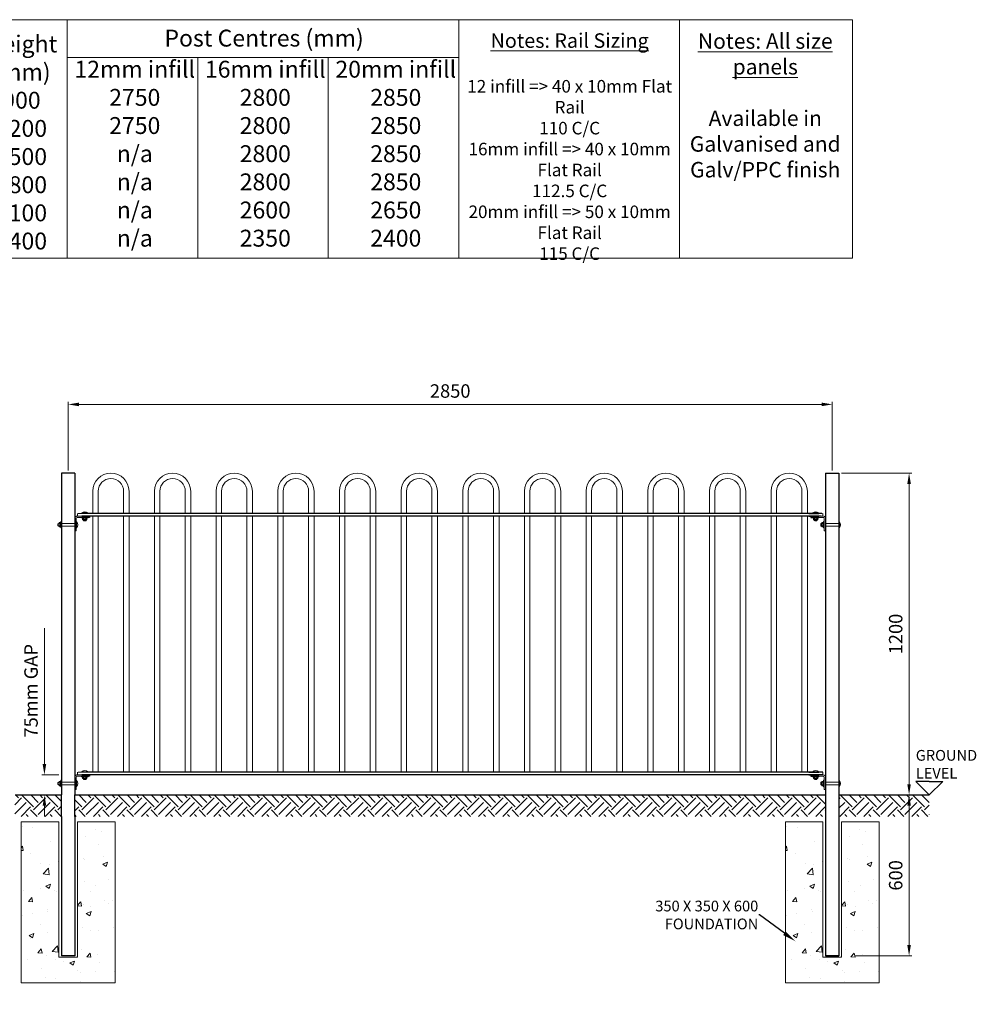
# Model space of a CAD drawing. Extents: x -18353 to -7416, y 372 to 4208.
# Drawn here: x -16560 to -12992, y 372 to 4044 of the extents above; entities that cross this region are included whole.
import ezdxf
from ezdxf import colors
from ezdxf.entities.mleader import LeaderData, LeaderLine
from ezdxf.math import Vec2, Vec3

# ---------------------------------------------------------------- set-up
doc = ezdxf.new("R2010")
doc.units = 0
doc.header["$LTSCALE"] = 2
doc.linetypes.add('HIDDEN', pattern=[0.375, 0.25, -0.125])
doc.layers.get('0').update_dxf_attribs({"color": 1, "linetype": 'CONTINUOUS', "lineweight": 15})
doc.layers.get('Defpoints').update_dxf_attribs({"linetype": 'CONTINUOUS'})
for name, color, linetype, lineweight in [('1-IRISH', 3, 'CONTINUOUS', 25), ('BOLTS', 5, 'CONTINUOUS', 18), ('DIMS', 1, 'CONTINUOUS', 25), ('DRAW', 7, 'CONTINUOUS', 25), ('GROUND LEVEL', 2, 'CONTINUOUS', 25), ('HIDDEN', 4, 'HIDDEN', 15), ('LUGS', 3, 'CONTINUOUS', 25), ('MESH', 112, 'CONTINUOUS', 9), ('POSTS', 44, 'CONTINUOUS', 25), ('RAILS', 7, 'CONTINUOUS', 25), ('TEXT', 7, 'CONTINUOUS', 25), ('TITLE_BLOCK', 7, 'CONTINUOUS', 15)]:
    doc.layers.add(name, color=color, linetype=linetype, lineweight=lineweight)
doc.styles.add('DM1', font='romans.shx')
doc.styles.add('ROMANS', font='romans.shx')
doc.dimstyles.new('50', dxfattribs={"dimtxt": 50, "dimasz": 40, "dimexe": 10, "dimexo": 10, "dimgap": 25, "dimtad": 1, "dimdec": 0, "dimzin": 0, "dimdsep": 46, "dimtxsty": 'ROMANS', "dimcen": 0.09, "dimclrd": 256, "dimclre": 256, "dimclrt": 7, "dimadec": 0, "dimazin": 0, "dimtfac": 1, "dimtdec": 0, "dimtofl": 0, "dimtmove": 0, "dimatfit": 0, "dimfxl": 1, "dimtolj": 1, "dimtzin": 0, "dimlwd": 15, "dimlwe": 15, "dimarcsym": 0})

# ---------------------------------------------------------------- blocks, each defined once
blk = doc.blocks.new('*D11')
at = {"lineweight": 15, "transparency": 16777216}
for p, q in [((-16379.5, 2362.8), (-16379.5, 2619.1)), ((-16339.5, 2609.1), (-13569.5, 2609.1)), ((-13529.5, 2362.8), (-13529.5, 2619.1))]:
    blk.add_line(p, q, dxfattribs=at)
at = {"transparency": 16777216}
for points in [[(-16339.5, 2615.8), (-16339.5, 2602.4), (-16379.5, 2609.1)], [(-13569.5, 2615.8), (-13569.5, 2602.4), (-13529.5, 2609.1)]]:
    blk.add_solid(points, dxfattribs=at)
at = {"layer": 'Defpoints', "color": 0, "transparency": 16777216}
for p in [(-13529.5, 2609.1), (-16379.5, 2352.8), (-13529.5, 2352.8)]:
    blk.add_point(p, dxfattribs=at)
at = {"color": 7, "transparency": 16777216, "insert": (-14954.5, 2659.1), "char_height": 50, "attachment_point": 5, "style": 'ROMANS'}
blk.add_mtext('\\A1;2850', dxfattribs=at)
blk = doc.blocks.new('*D12')
at = {"layer": 'Defpoints', "color": 0, "transparency": 16777216}
for p in [(-16467.9, 1227.8), (-16404.5, 1227.8), (-16404.5, 1152.8)]:
    blk.add_point(p, dxfattribs=at)
at = {"layer": 'DIMS', "lineweight": 15, "transparency": 16777216}
for p, q in [((-16467.9, 1267.8), (-16467.9, 1774.5)), ((-16414.5, 1227.8), (-16477.9, 1227.8)), ((-16414.5, 1152.8), (-16477.9, 1152.8)), ((-16467.9, 1112.8), (-16467.9, 1072.8))]:
    blk.add_line(p, q, dxfattribs=at)
at = {"layer": 'DIMS', "transparency": 16777216}
for points in [[(-16474.6, 1267.8), (-16461.2, 1267.8), (-16467.9, 1227.8)], [(-16474.6, 1112.8), (-16461.2, 1112.8), (-16467.9, 1152.8)]]:
    blk.add_solid(points, dxfattribs=at)
at = {"layer": 'DIMS', "color": 7, "transparency": 16777216, "insert": (-16517.9, 1541.2), "char_height": 50, "attachment_point": 5, "rotation": 90, "style": 'ROMANS'}
blk.add_mtext('\\A1;75mm GAP', dxfattribs=at)
blk = doc.blocks.new('*D13')
at = {"layer": 'Defpoints', "color": 0, "transparency": 16777216}
for p in [(-13504.5, 2352.8), (-13504.5, 1152.8), (-13243, 1152.8)]:
    blk.add_point(p, dxfattribs=at)
at = {"layer": 'DIMS', "lineweight": 15, "transparency": 16777216}
for p, q in [((-13494.5, 2352.8), (-13233, 2352.8)), ((-13243, 2312.8), (-13243, 1192.8)), ((-13494.5, 1152.8), (-13233, 1152.8))]:
    blk.add_line(p, q, dxfattribs=at)
at = {"layer": 'DIMS', "transparency": 16777216}
for points in [[(-13249.6, 2312.8), (-13236.3, 2312.8), (-13243, 2352.8)], [(-13249.6, 1192.8), (-13236.3, 1192.8), (-13243, 1152.8)]]:
    blk.add_solid(points, dxfattribs=at)
at = {"layer": 'DIMS', "color": 7, "transparency": 16777216, "insert": (-13293, 1752.8), "char_height": 50, "attachment_point": 5, "rotation": 90, "style": 'ROMANS'}
blk.add_mtext('\\A1;1200', dxfattribs=at)
blk = doc.blocks.new('*D47')
at = {"lineweight": 15, "transparency": 16777216}
for p, q in [((-13494.5, 1152.8), (-13233, 1152.8)), ((-13243, 592.8), (-13243, 1112.8)), ((-13444.5, 552.8), (-13233, 552.8))]:
    blk.add_line(p, q, dxfattribs=at)
at = {"transparency": 16777216}
for points in [[(-13249.6, 1112.8), (-13236.3, 1112.8), (-13243, 1152.8)], [(-13249.6, 592.8), (-13236.3, 592.8), (-13243, 552.8)]]:
    blk.add_solid(points, dxfattribs=at)
at = {"layer": 'Defpoints', "color": 0, "transparency": 16777216}
for p in [(-13504.5, 1152.8), (-13243, 1152.8), (-13454.5, 552.8)]:
    blk.add_point(p, dxfattribs=at)
at = {"color": 7, "transparency": 16777216, "insert": (-13293, 852.8), "char_height": 50, "attachment_point": 5, "rotation": 90, "style": 'ROMANS'}
blk.add_mtext('\\A1;600', dxfattribs=at)

msp = doc.modelspace()

# ---------------------------------------------------------------- hatches: boundary and pattern name
at = {"layer": 'DRAW', "lineweight": 5}
h = msp.add_hatch(dxfattribs=at)
h.set_pattern_fill('EARTH', color=256, scale=10, angle=45, style=0)
h.set_pattern_definition([(45, (-13062.114, 3038.88), (0, 89.8026), [63.5, -63.5]), (45, (-13078.95, 3055.72), (0, 89.8026), [63.5, -63.5]), (45, (-13095.79, 3072.56), (0, 89.8026), [63.5, -63.5]), (135, (-13095.79, 3083.78), (-89.8026, 0), [63.5, -63.5]), (135, (-13078.95, 3100.62), (-89.8026, 0), [63.5, -63.5]), (135, (-13062.114, 3117.46), (-89.8026, 0), [63.5, -63.5])])
h.paths.add_polyline_path([(-13504.5, 1152.8), (-13504.5, 1072.8), (-13167.5, 1072.8), (-13167.5, 1152.8)])
h.paths.add_polyline_path([(-16404.5, 1072.8), (-16404.5, 1152.8), (-16578.6, 1152.8), (-16578.6, 1072.8)])
h.paths.add_polyline_path([(-16354.5, 1152.8), (-16354.5, 1072.8), (-13554.5, 1072.8), (-13554.5, 1152.8)])
h = msp.add_hatch(dxfattribs=at)
h.set_pattern_fill('AR-CONC', color=256)
h.set_pattern_definition([(50, (-14270.65, 182.02), (182.185, -15.939), [19.05, -209.55]), (355, (-14270.65, 182.02), (-35.243, 191.057), [15.24, -167.64]), (100.4514, (-14255.46, 180.69), (146.941, 175.118), [16.19, -178.09]), (46.184, (-14270.65, 232.82), (271.08, -42.042), [28.575, -314.325]), (96.636, (-14248.06, 229.32), (237.404, 247.426), [24.285, -267.136]), (351.184, (-14270.65, 232.82), (237.404, 247.426), [22.86, -251.46]), (21, (-14245.25, 220.12), (151.614, -102.265), [19.05, -209.55]), (326, (-14245.25, 220.12), (61.802, 184.188), [15.24, -167.64]), (71.4514, (-14232.61, 211.6), (213.416, 81.923), [16.19, -178.09]), (37.5, (-14270.646, 182.02), (3.0886, 84.555), [0, -165.608, 0, -170.18, 0, -168.275]), (7.5, (-14270.65, 182.02), (66.8197, 100.1806), [0, -97.028, 0, -161.798, 0, -64.135]), (327.5, (-14327.29, 182.02), (135.5906, -5.7287), [0, -63.5, 0, -198.12, 0, -262.89]), (317.5, (-14352.69, 182.02), (148.129, 25.4265), [0, -82.55, 0, -131.572, 0, -186.69])])
h.paths.add_polyline_path([(-16344.5, 1052.6), (-16204.5, 1052.6), (-16204.5, 452.6), (-16554.5, 452.6), (-16554.5, 1052.6), (-16414.5, 1052.6), (-16414.5, 547.8), (-16344.5, 547.8)])
h = msp.add_hatch(dxfattribs=at)
h.set_pattern_fill('AR-CONC', color=256)
h.set_pattern_definition([(50, (-11420.65, 182.02), (182.185, -15.939), [19.05, -209.55]), (355, (-11420.65, 182.02), (-35.243, 191.057), [15.24, -167.64]), (100.4514, (-11405.46, 180.69), (146.941, 175.118), [16.19, -178.09]), (46.184, (-11420.65, 232.82), (271.08, -42.042), [28.575, -314.325]), (96.636, (-11398.06, 229.32), (237.404, 247.426), [24.285, -267.136]), (351.184, (-11420.65, 232.82), (237.404, 247.426), [22.86, -251.46]), (21, (-11395.25, 220.12), (151.614, -102.265), [19.05, -209.55]), (326, (-11395.25, 220.12), (61.802, 184.188), [15.24, -167.64]), (71.4514, (-11382.61, 211.6), (213.416, 81.923), [16.19, -178.09]), (37.5, (-11420.646, 182.02), (3.0886, 84.555), [0, -165.608, 0, -170.18, 0, -168.275]), (7.5, (-11420.65, 182.02), (66.8197, 100.1806), [0, -97.028, 0, -161.798, 0, -64.135]), (327.5, (-11477.29, 182.02), (135.5906, -5.7287), [0, -63.5, 0, -198.12, 0, -262.89]), (317.5, (-11502.69, 182.02), (148.129, 25.4265), [0, -82.55, 0, -131.572, 0, -186.69])])
h.paths.add_polyline_path([(-13494.5, 1052.6), (-13354.5, 1052.6), (-13354.5, 452.6), (-13704.5, 452.6), (-13704.5, 1052.6), (-13564.5, 1052.6), (-13564.5, 547.8), (-13494.5, 547.8)])

# ---------------------------------------------------------------- linework, layer by layer
at = {"layer": '1-IRISH'}
for p, q in [((-13568.4, 2202.8), (-16292.4, 2202.8)), ((-13570.4, 2192.8), (-16292.4, 2192.8)), ((-13564.4, 1237.8), (-16292.4, 1237.8)), ((-13566.4, 1227.8), (-16292.4, 1227.8)), ((-16404.5, 1072.8), (-16404.5, 1152.8)), ((-16354.5, 1072.8), (-16354.5, 1152.8)), ((-13554.5, 1152.8), (-13554.5, 1072.8)), ((-13504.5, 1152.8), (-13504.5, 1072.8))]:
    msp.add_line(p, q, dxfattribs=at)
at = {"layer": 'BOLTS'}
for p, q in [((-16328.9, 2204.3), (-16305.9, 2204.3)), ((-16328.9, 2202.8), (-16328.9, 2204.3)), ((-16305.9, 2202.8), (-16305.9, 2204.3)), ((-13580, 2204.3), (-13603, 2204.3)), ((-13603, 2202.8), (-13603, 2204.3)), ((-13580, 2202.8), (-13580, 2204.3)), ((-16413.5, 2168.3), (-16406.5, 2168.3)), ((-16413.5, 2168.3), (-16413.5, 2152.3)), ((-16412.5, 2168.3), (-16412.5, 2152.3)), ((-16407.5, 2168.3), (-16407.5, 2152.3)), ((-16406.5, 2172.3), (-16406.5, 2148.3)), ((-16406.5, 2172.3), (-16404.5, 2172.3)), ((-16349.4, 2171.8), (-16349.4, 2148.8)), ((-16349.4, 2171.8), (-16347.9, 2171.8)), ((-16347.9, 2171.8), (-16347.9, 2148.8)), ((-16329.4, 2185.8), (-16329.4, 2187.8)), ((-16329.4, 2185.8), (-16305.4, 2185.8)), ((-16328.9, 2202.8), (-16305.9, 2202.8)), ((-16325.4, 2178.8), (-16325.4, 2185.8)), ((-16325.4, 2184.8), (-16309.4, 2184.8)), ((-16325.4, 2179.8), (-16309.4, 2179.8)), ((-16325.4, 2178.8), (-16309.4, 2178.8)), ((-16322.4, 2178.8), (-16322.4, 2176.3)), ((-16320.9, 2174.8), (-16322.4, 2176.3)), ((-16321.9, 2179.8), (-16321.9, 2184.8)), ((-16320.9, 2178.8), (-16320.9, 2174.8)), ((-16320.9, 2174.8), (-16313.9, 2174.8)), ((-16320.9, 2174.8), (-16313.9, 2174.8)), ((-16320.9, 2174.8), (-16313.9, 2174.8)), ((-16313.9, 2178.8), (-16313.9, 2174.8)), ((-16313.9, 2174.8), (-16312.4, 2176.3)), ((-16312.9, 2179.8), (-16312.9, 2184.8)), ((-16312.4, 2178.8), (-16312.4, 2176.3)), ((-16309.4, 2178.8), (-16309.4, 2185.8)), ((-16305.4, 2185.8), (-16305.4, 2187.8)), ((-13603.5, 2185.8), (-13603.5, 2187.8)), ((-13579.5, 2185.8), (-13603.5, 2185.8)), ((-13580, 2202.8), (-13603, 2202.8)), ((-13599.5, 2178.8), (-13599.5, 2185.8)), ((-13583.5, 2184.8), (-13599.5, 2184.8)), ((-13583.5, 2179.8), (-13599.5, 2179.8)), ((-13583.5, 2178.8), (-13599.5, 2178.8)), ((-13596.5, 2178.8), (-13596.5, 2176.3)), ((-13595, 2174.8), (-13596.5, 2176.3)), ((-13596, 2179.8), (-13596, 2184.8)), ((-13595, 2178.8), (-13595, 2174.8)), ((-13588, 2174.8), (-13595, 2174.8)), ((-13588, 2174.8), (-13595, 2174.8)), ((-13588, 2174.8), (-13595, 2174.8)), ((-13588, 2178.8), (-13588, 2174.8)), ((-13588, 2174.8), (-13586.5, 2176.3)), ((-13587, 2179.8), (-13587, 2184.8)), ((-13586.5, 2178.8), (-13586.5, 2176.3)), ((-13583.5, 2178.8), (-13583.5, 2185.8)), ((-13579.5, 2185.8), (-13579.5, 2187.8)), ((-13568.7, 2168.3), (-13561.7, 2168.3)), ((-13568.7, 2168.3), (-13568.7, 2152.3)), ((-13567.7, 2168.3), (-13567.7, 2152.3)), ((-13562.7, 2168.3), (-13562.7, 2152.3)), ((-13561.7, 2172.3), (-13561.7, 2148.3)), ((-13561.7, 2172.3), (-13559.7, 2172.3)), ((-13504.5, 2171.8), (-13504.5, 2148.8)), ((-13504.5, 2171.8), (-13503, 2171.8)), ((-13503, 2171.8), (-13503, 2148.8)), ((-16417.5, 2163.8), (-16416, 2165.3)), ((-16417.5, 2163.8), (-16417.5, 2156.8)), ((-16417.5, 2163.8), (-16417.5, 2156.8)), ((-16417.5, 2163.8), (-16417.5, 2156.8)), ((-16413.5, 2163.8), (-16417.5, 2163.8)), ((-16417.5, 2156.8), (-16416, 2155.3)), ((-16413.5, 2156.8), (-16417.5, 2156.8)), ((-16413.5, 2165.3), (-16416, 2165.3)), ((-16413.5, 2155.3), (-16416, 2155.3)), ((-16413.5, 2152.3), (-16406.5, 2152.3)), ((-16412.5, 2164.8), (-16407.5, 2164.8)), ((-16412.5, 2155.8), (-16407.5, 2155.8)), ((-16406.5, 2148.3), (-16404.5, 2148.3)), ((-16349.4, 2148.8), (-16347.9, 2148.8)), ((-13572.7, 2163.8), (-13571.2, 2165.3)), ((-13572.7, 2163.8), (-13572.7, 2156.8)), ((-13572.7, 2163.8), (-13572.7, 2156.8)), ((-13572.7, 2163.8), (-13572.7, 2156.8)), ((-13568.7, 2163.8), (-13572.7, 2163.8)), ((-13572.7, 2156.8), (-13571.2, 2155.3)), ((-13568.7, 2156.8), (-13572.7, 2156.8)), ((-13568.7, 2165.3), (-13571.2, 2165.3)), ((-13568.7, 2155.3), (-13571.2, 2155.3)), ((-13568.7, 2152.3), (-13561.7, 2152.3)), ((-13567.7, 2164.8), (-13562.7, 2164.8)), ((-13567.7, 2155.8), (-13562.7, 2155.8)), ((-13561.7, 2148.3), (-13559.7, 2148.3)), ((-13504.5, 2148.8), (-13503, 2148.8)), ((-16329.4, 1220.8), (-16329.4, 1222.8)), ((-16329.4, 1220.8), (-16305.4, 1220.8)), ((-16328.9, 1239.3), (-16305.9, 1239.3)), ((-16328.9, 1237.8), (-16328.9, 1239.3)), ((-16328.9, 1237.8), (-16305.9, 1237.8)), ((-16325.4, 1213.8), (-16325.4, 1220.8)), ((-16325.4, 1219.8), (-16309.4, 1219.8)), ((-16325.4, 1214.8), (-16309.4, 1214.8)), ((-16325.4, 1213.8), (-16309.4, 1213.8)), ((-16322.4, 1213.8), (-16322.4, 1211.3)), ((-16321.9, 1214.8), (-16321.9, 1219.8)), ((-16320.9, 1213.8), (-16320.9, 1209.8)), ((-16313.9, 1213.8), (-16313.9, 1209.8)), ((-16312.9, 1214.8), (-16312.9, 1219.8)), ((-16312.4, 1213.8), (-16312.4, 1211.3)), ((-16309.4, 1213.8), (-16309.4, 1220.8)), ((-16305.9, 1237.8), (-16305.9, 1239.3)), ((-16305.4, 1220.8), (-16305.4, 1222.8)), ((-13603.5, 1220.8), (-13603.5, 1222.8)), ((-13579.5, 1220.8), (-13603.5, 1220.8)), ((-13580, 1239.3), (-13603, 1239.3)), ((-13603, 1237.8), (-13603, 1239.3)), ((-13580, 1237.8), (-13603, 1237.8)), ((-13599.5, 1213.8), (-13599.5, 1220.8)), ((-13583.5, 1219.8), (-13599.5, 1219.8)), ((-13583.5, 1214.8), (-13599.5, 1214.8)), ((-13583.5, 1213.8), (-13599.5, 1213.8)), ((-13596.5, 1213.8), (-13596.5, 1211.3)), ((-13596, 1214.8), (-13596, 1219.8)), ((-13595, 1213.8), (-13595, 1209.8)), ((-13588, 1213.8), (-13588, 1209.8)), ((-13587, 1214.8), (-13587, 1219.8)), ((-13586.5, 1213.8), (-13586.5, 1211.3)), ((-13583.5, 1213.8), (-13583.5, 1220.8)), ((-13580, 1237.8), (-13580, 1239.3)), ((-13579.5, 1220.8), (-13579.5, 1222.8)), ((-16417.5, 1198.8), (-16416, 1200.3)), ((-16417.5, 1198.8), (-16417.5, 1191.8)), ((-16417.5, 1198.8), (-16417.5, 1191.8)), ((-16417.5, 1198.8), (-16417.5, 1191.8)), ((-16413.5, 1198.8), (-16417.5, 1198.8)), ((-16417.5, 1191.8), (-16416, 1190.3)), ((-16413.5, 1191.8), (-16417.5, 1191.8)), ((-16413.5, 1200.3), (-16416, 1200.3)), ((-16413.5, 1190.3), (-16416, 1190.3)), ((-16413.5, 1203.3), (-16406.5, 1203.3)), ((-16413.5, 1203.3), (-16413.5, 1187.3)), ((-16413.5, 1187.3), (-16406.5, 1187.3)), ((-16412.5, 1203.3), (-16412.5, 1187.3)), ((-16412.5, 1199.8), (-16407.5, 1199.8)), ((-16412.5, 1190.8), (-16407.5, 1190.8)), ((-16407.5, 1203.3), (-16407.5, 1187.3)), ((-16406.5, 1207.3), (-16406.5, 1183.3)), ((-16406.5, 1207.3), (-16404.5, 1207.3)), ((-16406.5, 1183.3), (-16404.5, 1183.3)), ((-16349.4, 1206.8), (-16349.4, 1183.8)), ((-16349.4, 1206.8), (-16347.9, 1206.8)), ((-16349.4, 1183.8), (-16347.9, 1183.8)), ((-16347.9, 1206.8), (-16347.9, 1183.8)), ((-16320.9, 1209.8), (-16322.4, 1211.3)), ((-16320.9, 1209.8), (-16313.9, 1209.8)), ((-16320.9, 1209.8), (-16313.9, 1209.8)), ((-16320.9, 1209.8), (-16313.9, 1209.8)), ((-16313.9, 1209.8), (-16312.4, 1211.3)), ((-13595, 1209.8), (-13596.5, 1211.3)), ((-13588, 1209.8), (-13595, 1209.8)), ((-13588, 1209.8), (-13595, 1209.8)), ((-13588, 1209.8), (-13595, 1209.8)), ((-13588, 1209.8), (-13586.5, 1211.3)), ((-13572.7, 1198.8), (-13571.2, 1200.3)), ((-13572.7, 1198.8), (-13572.7, 1191.8)), ((-13572.7, 1198.8), (-13572.7, 1191.8)), ((-13572.7, 1198.8), (-13572.7, 1191.8)), ((-13568.7, 1198.8), (-13572.7, 1198.8)), ((-13572.7, 1191.8), (-13571.2, 1190.3)), ((-13568.7, 1191.8), (-13572.7, 1191.8)), ((-13568.7, 1200.3), (-13571.2, 1200.3)), ((-13568.7, 1190.3), (-13571.2, 1190.3)), ((-13568.7, 1203.3), (-13561.7, 1203.3)), ((-13568.7, 1203.3), (-13568.7, 1187.3)), ((-13568.7, 1187.3), (-13561.7, 1187.3)), ((-13567.7, 1203.3), (-13567.7, 1187.3)), ((-13567.7, 1199.8), (-13562.7, 1199.8)), ((-13567.7, 1190.8), (-13562.7, 1190.8)), ((-13562.7, 1203.3), (-13562.7, 1187.3)), ((-13561.7, 1207.3), (-13561.7, 1183.3)), ((-13561.7, 1207.3), (-13559.7, 1207.3)), ((-13561.7, 1183.3), (-13559.7, 1183.3)), ((-13504.5, 1206.8), (-13504.5, 1183.8)), ((-13504.5, 1206.8), (-13503, 1206.8)), ((-13504.5, 1183.8), (-13503, 1183.8)), ((-13503, 1206.8), (-13503, 1183.8))]:
    msp.add_line(p, q, dxfattribs=at)
for centre, radius, start, end in [((-16317.4, 2191.9), 16.9, 47.2588, 132.7412), ((-13591.5, 2191.9), 16.9, 47.2588, 132.7412), ((-16412.4, 2167.3), 1, 90, 192.3422), ((-16404, 2169.2), 9.58, 192.3422, 206.8957), ((-16407.7, 2167.3), 1, 347.6578, 90), ((-16416.1, 2169.2), 9.58, 333.1043, 347.6578), ((-16360.3, 2160.3), 16.9, 317.2588, 42.7412), ((-16324.4, 2184.7), 1, 77.6578, 180), ((-16324.4, 2180), 1, 180, 282.3422), ((-16326.2, 2176.3), 9.58, 63.1043, 77.6578), ((-16326.2, 2188.4), 9.58, 282.3422, 296.8957), ((-16317.4, 2175.2), 10.6, 64.9424, 115.0576), ((-16317.4, 2189.5), 10.6, 244.9424, 295.0576), ((-16308.6, 2176.3), 9.58, 102.3422, 116.8957), ((-16308.6, 2188.4), 9.58, 243.1043, 257.6578), ((-16310.4, 2184.7), 1, 0, 102.3422), ((-16310.4, 2180), 1, 257.6578, 0), ((-13598.5, 2184.7), 1, 77.6578, 180), ((-13598.5, 2180), 1, 180, 282.3422), ((-13600.4, 2176.3), 9.58, 63.1043, 77.6578), ((-13600.4, 2188.4), 9.58, 282.3422, 296.8957), ((-13591.5, 2175.2), 10.6, 64.9424, 115.0576), ((-13591.5, 2189.5), 10.6, 244.9424, 295.0576), ((-13582.7, 2176.3), 9.58, 102.3422, 116.8957), ((-13582.7, 2188.4), 9.58, 243.1043, 257.6578), ((-13584.5, 2184.7), 1, 0, 102.3422), ((-13584.5, 2180), 1, 257.6578, 0), ((-13567.5, 2167.3), 1, 90, 192.3422), ((-13559.1, 2169.2), 9.58, 192.3422, 206.8957), ((-13562.9, 2167.3), 1, 347.6578, 90), ((-13571.2, 2169.2), 9.58, 333.1043, 347.6578), ((-13515.5, 2160.3), 16.9, 317.2588, 42.7412), ((-16402.9, 2160.3), 10.6, 154.9424, 205.0576), ((-16404, 2151.5), 9.58, 153.1043, 167.6578), ((-16412.4, 2153.3), 1, 167.6578, 270), ((-16407.7, 2153.3), 1, 270, 12.3422), ((-16417.2, 2160.3), 10.6, 334.9424, 25.0576), ((-16416.1, 2151.5), 9.58, 12.3422, 26.8957), ((-13558.1, 2160.3), 10.6, 154.9424, 205.0576), ((-13559.1, 2151.5), 9.58, 153.1043, 167.6578), ((-13567.5, 2153.3), 1, 167.6578, 270), ((-13562.9, 2153.3), 1, 270, 12.3422), ((-13572.3, 2160.3), 10.6, 334.9424, 25.0576), ((-13571.2, 2151.5), 9.58, 12.3422, 26.8957), ((-16317.4, 1226.9), 16.9, 47.2588, 132.7412), ((-16324.4, 1219.7), 1, 77.6578, 180), ((-16324.4, 1215), 1, 180, 282.3422), ((-16326.2, 1211.3), 9.58, 63.1043, 77.6578), ((-16326.2, 1223.4), 9.58, 282.3422, 296.8957), ((-16317.4, 1210.2), 10.6, 64.9424, 115.0576), ((-16317.4, 1224.5), 10.6, 244.9424, 295.0576), ((-16308.6, 1211.3), 9.58, 102.3422, 116.8957), ((-16308.6, 1223.4), 9.58, 243.1043, 257.6578), ((-16310.4, 1219.7), 1, 0, 102.3422), ((-16310.4, 1215), 1, 257.6578, 0), ((-13591.5, 1226.9), 16.9, 47.2588, 132.7412), ((-13598.5, 1219.7), 1, 77.6578, 180), ((-13598.5, 1215), 1, 180, 282.3422), ((-13600.4, 1211.3), 9.58, 63.1043, 77.6578), ((-13600.4, 1223.4), 9.58, 282.3422, 296.8957), ((-13591.5, 1210.2), 10.6, 64.9424, 115.0576), ((-13591.5, 1224.5), 10.6, 244.9424, 295.0576), ((-13582.7, 1211.3), 9.58, 102.3422, 116.8957), ((-13582.7, 1223.4), 9.58, 243.1043, 257.6578), ((-13584.5, 1219.7), 1, 0, 102.3422), ((-13584.5, 1215), 1, 257.6578, 0), ((-16402.9, 1195.3), 10.6, 154.9424, 205.0576), ((-16412.4, 1202.3), 1, 90, 192.3422), ((-16404, 1204.2), 9.58, 192.3422, 206.8957), ((-16404, 1186.5), 9.58, 153.1043, 167.6578), ((-16412.4, 1188.3), 1, 167.6578, 270), ((-16407.7, 1202.3), 1, 347.6578, 90), ((-16407.7, 1188.3), 1, 270, 12.3422), ((-16416.1, 1204.2), 9.58, 333.1043, 347.6578), ((-16417.2, 1195.3), 10.6, 334.9424, 25.0576), ((-16416.1, 1186.5), 9.58, 12.3422, 26.8957), ((-16360.3, 1195.3), 16.9, 317.2588, 42.7412), ((-13558.1, 1195.3), 10.6, 154.9424, 205.0576), ((-13567.5, 1202.3), 1, 90, 192.3422), ((-13559.1, 1204.2), 9.58, 192.3422, 206.8957), ((-13559.1, 1186.5), 9.58, 153.1043, 167.6578), ((-13567.5, 1188.3), 1, 167.6578, 270), ((-13562.9, 1202.3), 1, 347.6578, 90), ((-13562.9, 1188.3), 1, 270, 12.3422), ((-13571.2, 1204.2), 9.58, 333.1043, 347.6578), ((-13572.3, 1195.3), 10.6, 334.9424, 25.0576), ((-13571.2, 1186.5), 9.58, 12.3422, 26.8957), ((-13515.5, 1195.3), 16.9, 317.2588, 42.7412)]:
    msp.add_arc(centre, radius, start, end, dxfattribs=at)
at = {"layer": 'DRAW'}
for p, q in [((-16292.4, 2202.8), (-16328.9, 2202.8)), ((-13616.5, 2202.8), (-13580, 2202.8)), ((-16292.4, 1237.8), (-16328.9, 1237.8)), ((-13616.5, 1237.8), (-13580, 1237.8))]:
    msp.add_line(p, q, dxfattribs=at)
at = {"layer": 'DRAW', "lineweight": 13}
for p, q in [((-16414.5, 1052.6), (-16554.5, 1052.6)), ((-16554.5, 1052.6), (-16554.5, 452.6)), ((-16414.5, 1052.6), (-16414.5, 547.8)), ((-16204.5, 1052.6), (-16344.5, 1052.6)), ((-16344.5, 547.8), (-16344.5, 1052.6)), ((-16204.5, 452.6), (-16204.5, 1052.6)), ((-13564.5, 1052.6), (-13704.5, 1052.6)), ((-13704.5, 1052.6), (-13704.5, 452.6)), ((-13564.5, 1052.6), (-13564.5, 547.8)), ((-13354.5, 1052.6), (-13494.5, 1052.6)), ((-13494.5, 547.8), (-13494.5, 1052.6)), ((-13354.5, 452.6), (-13354.5, 1052.6)), ((-16344.5, 547.8), (-16414.5, 547.8)), ((-13494.5, 547.8), (-13564.5, 547.8)), ((-16554.5, 452.6), (-16204.5, 452.6)), ((-13704.5, 452.6), (-13354.5, 452.6))]:
    msp.add_line(p, q, dxfattribs=at)
at = {"layer": 'GROUND LEVEL'}
for p, q in [((-13167.5, 1202.8), (-13217.5, 1202.8)), ((-13217.5, 1202.8), (-13167.5, 1152.8)), ((-13167.5, 1202.8), (-13117.5, 1202.8)), ((-13117.5, 1202.8), (-13167.5, 1152.8))]:
    msp.add_line(p, q, dxfattribs=at)
at = {"layer": 'HIDDEN'}
for p, q in [((-16354.4, 2182.8), (-16354.4, 2137.8)), ((-16349.4, 2137.8), (-16349.4, 2182.8)), ((-16344.5, 2202.8), (-16344.5, 2192.8)), ((-16328.9, 2192.8), (-16344.4, 2192.8)), ((-16328.9, 2187.8), (-16344.4, 2187.8)), ((-16342.5, 2202.8), (-16328.9, 2202.8)), ((-13580, 2202.8), (-13566.4, 2202.8)), ((-13580, 2192.8), (-13564.5, 2192.8)), ((-13580, 2187.8), (-13564.5, 2187.8)), ((-13564.4, 2202.8), (-13564.4, 2192.8)), ((-13559.5, 2137.8), (-13559.5, 2182.8)), ((-13554.5, 2182.8), (-13554.5, 2137.8)), ((-16354.5, 2165.3), (-16404.5, 2165.3)), ((-16354.5, 2155.3), (-16404.5, 2155.3)), ((-16354.4, 2137.8), (-16349.4, 2137.8)), ((-13554.5, 2137.8), (-13559.5, 2137.8)), ((-13504.5, 2165.3), (-13554.5, 2165.3)), ((-13504.5, 2155.3), (-13554.5, 2155.3)), ((-16354.4, 1217.8), (-16354.4, 1172.8)), ((-16349.4, 1172.8), (-16349.4, 1217.8)), ((-16344.5, 1237.8), (-16344.5, 1227.8)), ((-16328.9, 1227.8), (-16344.4, 1227.8)), ((-16328.9, 1222.8), (-16344.4, 1222.8)), ((-16342.5, 1237.8), (-16328.9, 1237.8)), ((-13580, 1237.8), (-13566.4, 1237.8)), ((-13580, 1227.8), (-13564.5, 1227.8)), ((-13580, 1222.8), (-13564.5, 1222.8)), ((-13564.4, 1237.8), (-13564.4, 1227.8)), ((-13559.5, 1172.8), (-13559.5, 1217.8)), ((-13554.5, 1217.8), (-13554.5, 1172.8)), ((-16354.5, 1200.3), (-16404.5, 1200.3)), ((-16354.5, 1190.3), (-16404.5, 1190.3)), ((-13504.5, 1200.3), (-13554.5, 1200.3)), ((-13504.5, 1190.3), (-13554.5, 1190.3)), ((-16354.4, 1172.8), (-16349.4, 1172.8)), ((-13554.5, 1172.8), (-13559.5, 1172.8))]:
    msp.add_line(p, q, dxfattribs=at)
for centre, radius, start, end in [((-16344.4, 2182.8), 10, 90, 180), ((-16344.4, 2182.8), 5, 90, 180), ((-13564.5, 2182.8), 10, 0, 90), ((-13564.5, 2182.8), 5, 0, 90), ((-16344.4, 1217.8), 10, 90, 180), ((-16344.4, 1217.8), 5, 90, 180), ((-13564.5, 1217.8), 10, 0, 90), ((-13564.5, 1217.8), 5, 0, 90)]:
    msp.add_arc(centre, radius, start, end, dxfattribs=at)
at = {"layer": 'LUGS'}
for p, q in [((-16328.9, 2192.8), (-16299.4, 2192.8)), ((-16299.4, 2187.8), (-16328.9, 2187.8)), ((-16299.4, 2192.8), (-16299.4, 2187.8)), ((-13580, 2192.8), (-13609.5, 2192.8)), ((-13609.5, 2192.8), (-13609.5, 2187.8)), ((-13609.5, 2187.8), (-13580, 2187.8)), ((-16328.9, 1227.8), (-16299.4, 1227.8)), ((-16299.4, 1222.8), (-16328.9, 1222.8)), ((-16299.4, 1227.8), (-16299.4, 1222.8)), ((-13580, 1227.8), (-13609.5, 1227.8)), ((-13609.5, 1227.8), (-13609.5, 1222.8)), ((-13609.5, 1222.8), (-13580, 1222.8))]:
    msp.add_line(p, q, dxfattribs=at)
at = {"layer": 'MESH'}
for p, q in [((-16383.1, 3902.2), (-14922.9, 3902.2)), ((-16220, 2352.8), (-16220, 2352.8)), ((-15990, 2352.8), (-15990, 2352.8)), ((-15760, 2352.8), (-15760, 2352.8)), ((-15530, 2352.8), (-15530, 2352.8)), ((-15300, 2352.8), (-15300, 2352.8)), ((-15070, 2352.8), (-15070, 2352.8)), ((-14840, 2352.8), (-14840, 2352.8)), ((-14610, 2352.8), (-14610, 2352.8)), ((-14380, 2352.8), (-14380, 2352.8)), ((-14150, 2352.8), (-14150, 2352.8)), ((-13920, 2352.8), (-13920, 2352.8)), ((-13690, 2352.8), (-13690, 2352.8)), ((-16220, 2332.8), (-16220, 2332.8)), ((-15990, 2332.8), (-15990, 2332.8)), ((-15760, 2332.8), (-15760, 2332.8)), ((-15530, 2332.8), (-15530, 2332.8)), ((-15300, 2332.8), (-15300, 2332.8)), ((-15070, 2332.8), (-15070, 2332.8)), ((-14840, 2332.8), (-14840, 2332.8)), ((-14610, 2332.8), (-14610, 2332.8)), ((-14380, 2332.8), (-14380, 2332.8)), ((-14150, 2332.8), (-14150, 2332.8)), ((-13920, 2332.8), (-13920, 2332.8)), ((-13690, 2332.8), (-13690, 2332.8)), ((-16287.5, 2202.8), (-16287.5, 2285.3)), ((-16267.5, 2202.8), (-16267.5, 2285.3)), ((-16172.5, 2202.8), (-16172.5, 2285.3)), ((-16152.5, 2202.8), (-16152.5, 2285.3)), ((-16057.5, 2202.8), (-16057.5, 2285.3)), ((-16037.5, 2202.8), (-16037.5, 2285.3)), ((-15942.5, 2202.8), (-15942.5, 2285.3)), ((-15922.5, 2202.8), (-15922.5, 2285.3)), ((-15827.5, 2202.8), (-15827.5, 2285.3)), ((-15807.5, 2202.8), (-15807.5, 2285.3)), ((-15712.5, 2202.8), (-15712.5, 2285.3)), ((-15692.5, 2202.8), (-15692.5, 2285.3)), ((-15597.5, 2202.8), (-15597.5, 2285.3)), ((-15577.5, 2202.8), (-15577.5, 2285.3)), ((-15482.5, 2202.8), (-15482.5, 2285.3)), ((-15462.5, 2202.8), (-15462.5, 2285.3)), ((-15367.5, 2202.8), (-15367.5, 2285.3)), ((-15347.5, 2202.8), (-15347.5, 2285.3)), ((-15252.5, 2202.8), (-15252.5, 2285.3)), ((-15232.5, 2202.8), (-15232.5, 2285.3)), ((-15137.5, 2202.8), (-15137.5, 2285.3)), ((-15117.5, 2202.8), (-15117.5, 2285.3)), ((-15022.5, 2202.8), (-15022.5, 2285.3)), ((-15002.5, 2202.8), (-15002.5, 2285.3)), ((-14907.5, 2202.8), (-14907.5, 2285.3)), ((-14887.5, 2202.8), (-14887.5, 2285.3)), ((-14792.5, 2202.8), (-14792.5, 2285.3)), ((-14772.5, 2202.8), (-14772.5, 2285.3)), ((-14677.5, 2202.8), (-14677.5, 2285.3)), ((-14657.5, 2202.8), (-14657.5, 2285.3)), ((-14562.5, 2202.8), (-14562.5, 2285.3)), ((-14542.5, 2202.8), (-14542.5, 2285.3)), ((-14447.5, 2202.8), (-14447.5, 2285.3)), ((-14427.5, 2202.8), (-14427.5, 2285.3)), ((-14332.5, 2202.8), (-14332.5, 2285.3)), ((-14312.5, 2202.8), (-14312.5, 2285.3)), ((-14217.5, 2202.8), (-14217.5, 2285.3)), ((-14197.5, 2202.8), (-14197.5, 2285.3)), ((-14102.5, 2202.8), (-14102.5, 2285.3)), ((-14082.5, 2202.8), (-14082.5, 2285.3)), ((-13987.5, 2202.8), (-13987.5, 2285.3)), ((-13967.5, 2202.8), (-13967.5, 2285.3)), ((-13872.5, 2202.8), (-13872.5, 2285.3)), ((-13852.5, 2202.8), (-13852.5, 2285.3)), ((-13757.5, 2202.8), (-13757.5, 2285.3)), ((-13737.5, 2202.8), (-13737.5, 2285.3)), ((-13642.5, 2202.8), (-13642.5, 2285.3)), ((-13622.5, 2202.8), (-13622.5, 2285.3)), ((-16287.5, 2192.8), (-16287.5, 1237.8)), ((-16267.5, 2192.8), (-16267.5, 1237.8)), ((-16172.5, 2192.8), (-16172.5, 1237.8)), ((-16152.5, 2192.8), (-16152.5, 1237.8)), ((-16057.5, 2192.8), (-16057.5, 1237.8)), ((-16037.5, 2192.8), (-16037.5, 1237.8)), ((-15942.5, 2192.8), (-15942.5, 1237.8)), ((-15922.5, 2192.8), (-15922.5, 1237.8)), ((-15827.5, 2192.8), (-15827.5, 1237.8)), ((-15807.5, 2192.8), (-15807.5, 1237.8)), ((-15712.5, 2192.8), (-15712.5, 1237.8)), ((-15692.5, 2192.8), (-15692.5, 1237.8)), ((-15597.5, 2192.8), (-15597.5, 1237.8)), ((-15577.5, 2192.8), (-15577.5, 1237.8)), ((-15482.5, 2192.8), (-15482.5, 1237.8)), ((-15462.5, 2192.8), (-15462.5, 1237.8)), ((-15367.5, 2192.8), (-15367.5, 1237.8)), ((-15347.5, 2192.8), (-15347.5, 1237.8)), ((-15252.5, 2192.8), (-15252.5, 1237.8)), ((-15232.5, 2192.8), (-15232.5, 1237.8)), ((-15137.5, 2192.8), (-15137.5, 1237.8)), ((-15117.5, 2192.8), (-15117.5, 1237.8)), ((-15022.5, 2192.8), (-15022.5, 1237.8)), ((-15002.5, 2192.8), (-15002.5, 1237.8)), ((-14907.5, 2192.8), (-14907.5, 1237.8)), ((-14887.5, 2192.8), (-14887.5, 1237.8)), ((-14792.5, 2192.8), (-14792.5, 1237.8)), ((-14772.5, 2192.8), (-14772.5, 1237.8)), ((-14677.5, 2192.8), (-14677.5, 1237.8)), ((-14657.5, 2192.8), (-14657.5, 1237.8)), ((-14562.5, 2192.8), (-14562.5, 1237.8)), ((-14542.5, 2192.8), (-14542.5, 1237.8)), ((-14447.5, 2192.8), (-14447.5, 1237.8)), ((-14427.5, 2192.8), (-14427.5, 1237.8)), ((-14332.5, 2192.8), (-14332.5, 1237.8)), ((-14312.5, 2192.8), (-14312.5, 1237.8)), ((-14217.5, 2192.8), (-14217.5, 1237.8)), ((-14197.5, 2192.8), (-14197.5, 1237.8)), ((-14102.5, 2192.8), (-14102.5, 1237.8)), ((-14082.5, 2192.8), (-14082.5, 1237.8)), ((-13987.5, 2192.8), (-13987.5, 1237.8)), ((-13967.5, 2192.8), (-13967.5, 1237.8)), ((-13872.5, 2192.8), (-13872.5, 1237.8)), ((-13852.5, 2192.8), (-13852.5, 1237.8)), ((-13757.5, 2192.8), (-13757.5, 1237.8)), ((-13737.5, 2192.8), (-13737.5, 1237.8)), ((-13642.5, 2192.8), (-13642.5, 1237.8)), ((-13622.5, 2192.8), (-13622.5, 1237.8))]:
    msp.add_line(p, q, dxfattribs=at)
for centre, radius, start, end in [((-16220, 2285.3), 67.5, 90, 180), ((-16220, 2285.3), 67.5, 0, 90), ((-15990, 2285.3), 67.5, 90, 180), ((-15990, 2285.3), 67.5, 0, 90), ((-15760, 2285.3), 67.5, 90, 180), ((-15760, 2285.3), 67.5, 0, 90), ((-15530, 2285.3), 67.5, 90, 180), ((-15530, 2285.3), 67.5, 0, 90), ((-15300, 2285.3), 67.5, 90, 180), ((-15300, 2285.3), 67.5, 0, 90), ((-15070, 2285.3), 67.5, 90, 180), ((-15070, 2285.3), 67.5, 0, 90), ((-14840, 2285.3), 67.5, 90, 180), ((-14840, 2285.3), 67.5, 0, 90), ((-14610, 2285.3), 67.5, 90, 180), ((-14610, 2285.3), 67.5, 0, 90), ((-14380, 2285.3), 67.5, 90, 180), ((-14380, 2285.3), 67.5, 0, 90), ((-14150, 2285.3), 67.5, 90, 180), ((-14150, 2285.3), 67.5, 0, 90), ((-13920, 2285.3), 67.5, 90, 180), ((-13920, 2285.3), 67.5, 0, 90), ((-13690, 2285.3), 67.5, 90, 180), ((-13690, 2285.3), 67.5, 0, 90), ((-16220, 2285.3), 47.5, 90, 180), ((-16220, 2285.3), 47.5, 360, 90), ((-15990, 2285.3), 47.5, 90, 180), ((-15990, 2285.3), 47.5, 360, 90), ((-15760, 2285.3), 47.5, 90, 180), ((-15760, 2285.3), 47.5, 360, 90), ((-15530, 2285.3), 47.5, 90, 180), ((-15530, 2285.3), 47.5, 360, 90), ((-15300, 2285.3), 47.5, 90, 180), ((-15300, 2285.3), 47.5, 360, 90), ((-15070, 2285.3), 47.5, 90, 180), ((-15070, 2285.3), 47.5, 360, 90), ((-14840, 2285.3), 47.5, 90, 180), ((-14840, 2285.3), 47.5, 360, 90), ((-14610, 2285.3), 47.5, 90, 180), ((-14610, 2285.3), 47.5, 360, 90), ((-14380, 2285.3), 47.5, 90, 180), ((-14380, 2285.3), 47.5, 360, 90), ((-14150, 2285.3), 47.5, 90, 180), ((-14150, 2285.3), 47.5, 360, 90), ((-13920, 2285.3), 47.5, 90, 180), ((-13920, 2285.3), 47.5, 360, 90), ((-13690, 2285.3), 47.5, 90, 180), ((-13690, 2285.3), 47.5, 360, 90)]:
    msp.add_arc(centre, radius, start, end, dxfattribs=at)
at = {"layer": 'POSTS'}
for p, q in [((-16354.5, 2352.8), (-16404.5, 2352.8)), ((-16404.5, 2352.8), (-16404.5, 1152.8)), ((-16354.5, 2352.8), (-16354.5, 1152.8)), ((-13554.5, 2352.8), (-13504.5, 2352.8)), ((-13554.5, 2352.8), (-13554.5, 1152.8)), ((-13504.5, 2352.8), (-13504.5, 1152.8)), ((-16576.8, 1152.8), (-16404.5, 1152.8)), ((-16354.5, 1152.8), (-13554.5, 1152.8)), ((-16354.5, 1152.8), (-13604.5, 1152.8)), ((-16354.5, 1152.8), (-13654.5, 1152.8)), ((-13604.5, 1152.8), (-13554.5, 1152.8)), ((-13504.5, 1152.8), (-13167.5, 1152.8)), ((-16404.5, 1072.8), (-16404.5, 552.8)), ((-16354.5, 1072.8), (-16354.5, 552.8)), ((-13554.5, 1072.8), (-13554.5, 552.8)), ((-13504.5, 1072.8), (-13504.5, 552.8)), ((-16354.5, 552.8), (-16404.5, 552.8)), ((-13554.5, 552.8), (-13504.5, 552.8)), ((-13504.5, 552.8), (-13554.5, 552.8))]:
    msp.add_line(p, q, dxfattribs=at)
at = {"layer": 'RAILS'}
for p, q in [((-16292.4, 2192.8), (-16328.9, 2192.8)), ((-13616.5, 2192.8), (-13580, 2192.8)), ((-16292.4, 1227.8), (-16328.9, 1227.8)), ((-13616.5, 1227.8), (-13580, 1227.8))]:
    msp.add_line(p, q, dxfattribs=at)
at = {"layer": 'TITLE_BLOCK'}
for p, q in [((-13454.3, 4043.8), (-17476.5, 4043.8)), ((-16383.1, 4043.8), (-16383.1, 3154.7)), ((-14922.9, 4043.8), (-14922.9, 3154.7)), ((-14099.1, 3154.7), (-14099.1, 4043.8)), ((-13454.3, 3154.7), (-13454.3, 4043.8)), ((-14922.9, 4038.8), (-14922.9, 3154.7)), ((-15896.3, 3902.2), (-15896.3, 3154.7)), ((-15409.6, 3902.2), (-15409.6, 3154.7)), ((-17476.5, 3154.7), (-13454.3, 3154.7))]:
    msp.add_line(p, q, dxfattribs=at)

# ---------------------------------------------------------------- texts
at = {"layer": 'TEXT', "insert": (-13218.1, 1320.4), "char_height": 40, "attachment_point": 1, "style": 'ROMANS'}
msp.add_mtext_dynamic_manual_height_columns('GROUND \\PLEVEL', width=454.324, gutter_width=200, heights=[0], dxfattribs=at)
at = {"layer": 'TITLE_BLOCK', "attachment_point": 2, "style": 'DM1'}
for s, insert, char_height, width in [('{\\fTimes New Roman|b0|i0|c0|p18;Post Centres (mm)}', (-15648.7, 4006.6), 63, 750.532), ('{\\fTimes New Roman|b0|i0|c0|p18;Height (mm)\\P900\\P1200\\P1500\\P1800\\P2100\\P2400}', (-16553.5, 3985), 63, 358.2), ('{\\fTimes New Roman|b0|i1|c0|p18;\\H1.875x;\\LNotes: Rail Sizing\\P\\fTimes New Roman|b0|i0|c0|p18;\\H0.93333x;\\l\\C7;\\P\\H0.92857x;12 infill => 40 x 10mm Flat Rail\\P110 C/C\\P16mm infill => 40 x 10mm Flat Rail\\P112.5 C/C\\P20mm infill => 50 x 10mm Flat Rail\\P115 C/C}', (-14509, 3992.9), 28.8, 822.027), ('{\\fTimes New Roman|b0|i1|c0|p18;\\H1.75x;\\LNotes: All size panels\\P\\fTimes New Roman|b0|i0|c0|p18;\\l\\P\\C7;Available in Galvanised and Galv/PPC finish}', (-13779.4, 3992.9), 32.886, 714.655), ('{\\fTimes New Roman|b0|i0|c0|p18;\\P12mm infill\\P2750\\P2750\\Pn/a\\Pn/a\\Pn/a\\Pn/a}', (-16131, 3995.6), 63, 576.193), ('{\\fTimes New Roman|b0|i0|c0|p18;\\P16mm infill\\P2800\\P2800\\P2800\\P2800\\P2600\\P2350}', (-15644.2, 3995.6), 63, 576.193), ('{\\fTimes New Roman|b0|i0|c0|p18;\\P20mm infill\\P2850\\P2850\\P2850\\P2850\\P2650\\P2400}', (-15157.5, 3995.6), 63, 576.193)]:
    msp.add_mtext(s, dxfattribs=dict(at, insert=insert, char_height=char_height, width=width))

# ---------------------------------------------------------------- dimensions: what is measured, and where the dimension line sits
dim = msp.add_linear_dim(base=(-13529.5, 2609.1), p1=(-16379.5, 2352.8), p2=(-13529.5, 2352.8), dimstyle='50')
dim.commit()
dim.dimension.update_dxf_attribs({"geometry": '*D11', "text_midpoint": (-14954.5, 2659.1)})
dim = msp.add_linear_dim(base=(-13243, 1152.8), p1=(-13454.5, 552.8), p2=(-13504.5, 1152.8), angle=90, dimstyle='50')
dim.commit()
dim.dimension.update_dxf_attribs({"geometry": '*D47', "text_midpoint": (-13243, 852.8), "dimtype": 160})
at = {"layer": 'DIMS'}
dim = msp.add_linear_dim(base=(-13243, 1152.8), p1=(-13504.5, 2352.8), p2=(-13504.5, 1152.8), angle=90, dimstyle='50', dxfattribs=at)
dim.commit()
dim.dimension.update_dxf_attribs({"geometry": '*D13', "text_midpoint": (-13293, 1752.8)})
dim = msp.add_linear_dim(base=(-16467.9, 1227.8), p1=(-16404.5, 1152.8), p2=(-16404.5, 1227.8), angle=90, text='<>mm GAP', dimstyle='50', dxfattribs=at)
dim.commit()
dim.dimension.update_dxf_attribs({"geometry": '*D12', "text_midpoint": (-16517.9, 1541.2)})

# ---------------------------------------------------------------- leaders
ml = msp.add_multileader_mtext('Standard', dxfattribs=at)
ml.set_content('350 X 350 X 600\\PFOUNDATION', color=256, style='ROMANS')
ml.set_leader_properties()
ml.build(insert=Vec2(0, 0))
ml.multileader.update_dxf_attribs({"text_left_attachment_type": 2, "text_right_attachment_type": 2, "dogleg_length": 0.36, "arrow_head_size": 50})
ctx = ml.context
ctx.base_point, ctx.char_height, ctx.arrow_head_size, ctx.plane_origin = Vec3(-14375.1, 705.1), 40, 50, Vec3(-13667.7, 607.3)
ctx.left_attachment, ctx.right_attachment, ctx.text_align_type = 2, 2, 2
notes = []
notes.append((ctx, [(0, (1, 1, 0), (-13801.1, 705.1), (-1, 0), 2.36, [(0, [(-13667.7, 607.3)], 0, [])])]))
ctx.mtext.insert, ctx.mtext.alignment, ctx.mtext.flow_direction = Vec3(-13805.5, 758.4), 3, 5
for ctx, leaders in notes:
    for number, flags, end, landing, length, lines in leaders:
        leader = LeaderData()
        leader.index, (leader.has_last_leader_line, leader.has_dogleg_vector, leader.attachment_direction) = number, flags
        leader.last_leader_point, leader.dogleg_vector, leader.dogleg_length = Vec3(end), Vec3(landing), length
        for number, points, colour, breaks in lines:
            line = LeaderLine()
            line.index, line.vertices, line.color, line.breaks = number, Vec3.list(points), colors.encode_raw_color(colour), breaks
            leader.lines.append(line)
        ctx.leaders.append(leader)

doc.saveas('drawing.dxf')
